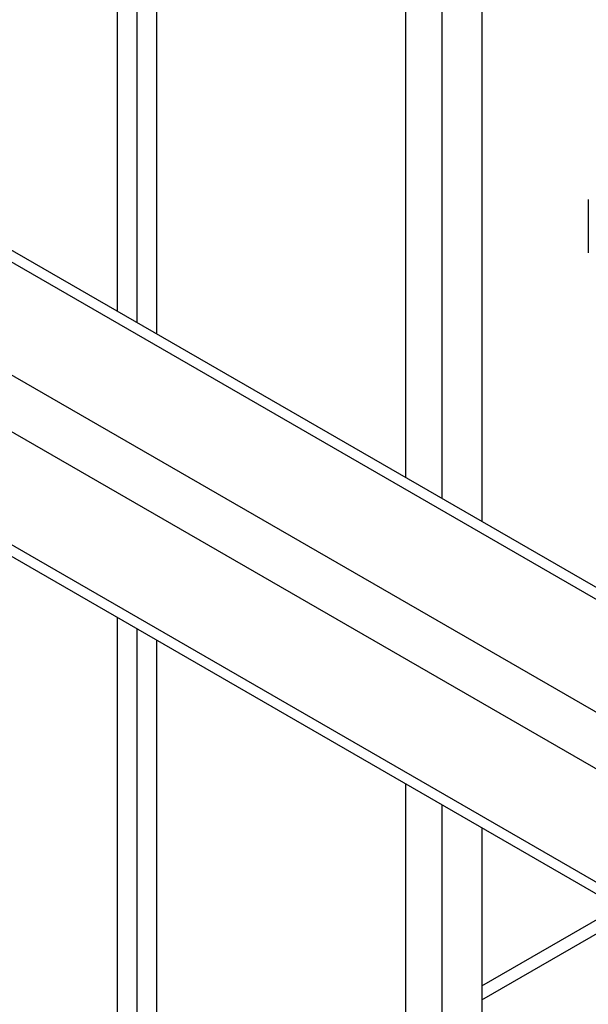
# Model space of a CAD drawing. Extents: x 0 to 33.1, y 0 to 23.4.
# Drawn here: x 21.3 to 22.1, y 4.6 to 6 of the extents above; entities that cross this region are included whole.
import ezdxf

# ---------------------------------------------------------------- set-up
doc = ezdxf.new("R2010")
doc.units = 0
doc.linetypes.add('SLD-SOLID', pattern=[0])
doc.layers.get('0').update_dxf_attribs({"linetype": 'CONTINUOUS'})

msp = doc.modelspace()

# ---------------------------------------------------------------- linework, layer by layer
at = {"color": 7, "linetype": 'SLD-SOLID'}
for p, q in [((18.2802, 7.1071), (22.9471, 4.4129)), ((18.7045, 6.6819), (22.47, 4.5081)), ((18.721, 6.6893), (22.4744, 4.5224)), ((21.9397, 6.4901), (21.9397, 5.2563)), ((21.8822, 6.4454), (21.8822, 5.2895)), ((21.8303, 5.3195), (21.8303, 6.4092)), ((21.4137, 6.2288), (21.4137, 5.5599)), ((21.4712, 5.5267), (21.4712, 6.2288)), ((21.4425, 6.2254), (21.4425, 5.5433)), ((22.9678, 4.6628), (20.9079, 5.8519)), ((20.8965, 5.8416), (22.9678, 4.6459)), ((20.7551, 5.76), (22.9678, 4.4826)), ((22.0933, 5.7212), (22.0933, 5.644)), ((21.4137, 5.1179), (21.4137, 3.405)), ((21.4425, 5.1013), (21.4425, 3.3885)), ((21.4712, 3.405), (21.4712, 5.0847)), ((21.8303, 4.3804), (21.8303, 4.8774)), ((21.8822, 4.8474), (21.8822, 4.4105)), ((21.9397, 4.8142), (21.9397, 4.4436)), ((21.9397, 4.5861), (22.1373, 4.7002)), ((21.9397, 4.5657), (22.155, 4.69))]:
    msp.add_line(p, q, dxfattribs=at)

doc.saveas('drawing.dxf')
